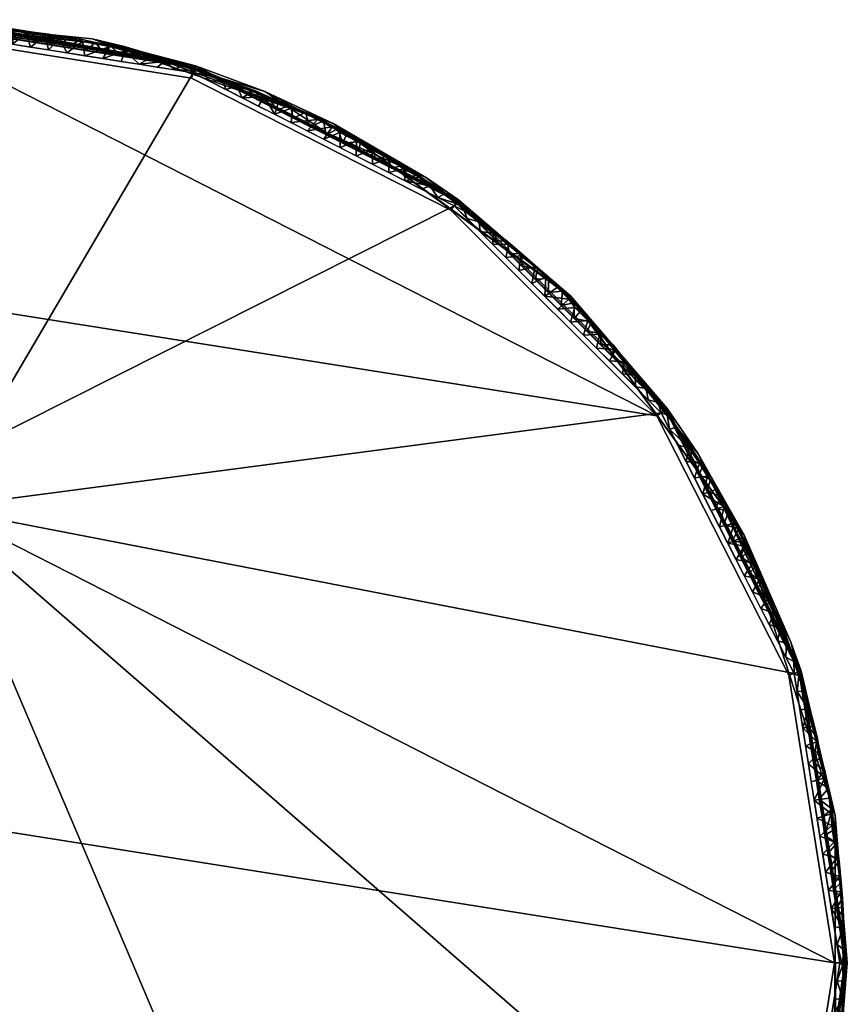
# Model space of a CAD drawing. Units: millimetres. Extents: x -287 to 287, y -589 to 382.
# Drawn here: x 13 to 110, y -5 to 110 of the extents above; entities that cross this region are included whole.
import ezdxf

# ---------------------------------------------------------------- set-up
doc = ezdxf.new("R2010")
doc.units = ezdxf.units.MM
doc.layers.add('G-IMPT', color=8, linetype='Continuous', lineweight=30)

msp = doc.modelspace()

# ---------------------------------------------------------------- meshes
at = {"layer": 'G-IMPT'}
mesh = msp.add_polyface(dxfattribs=at)
corners = [(0, 109.8, 2), (33.93, 104.42, 2), (64.54, 88.83, 2), (88.83, 64.54, 2), (104.42, 33.93, 2), (109.8, 0, 2), (104.42, -33.93, 2), (88.83, -64.54, 2), (64.54, -88.83, 2), (33.93, -104.42, 2), (0, -109.8, 2), (-33.93, -104.42, 2), (-64.54, -88.83, 2), (-88.83, -64.54, 2), (-104.42, -33.93, 2), (-109.8, 0, 2), (-104.42, 33.93, 2), (-88.83, 64.54, 2), (-64.54, 88.83, 2), (-33.93, 104.42, 2), (0, 108.5, 2), (-33.53, 103.19, 2), (-63.77, 87.78, 2), (-87.78, 63.77, 2), (-103.19, 33.53, 2), (-108.5, 0, 2), (-103.19, -33.53, 2), (-87.78, -63.77, 2), (-63.77, -87.78, 2), (-33.53, -103.19, 2), (0, -108.5, 2), (33.53, -103.19, 2), (63.77, -87.78, 2), (87.78, -63.77, 2), (103.19, -33.53, 2), (108.5, 0, 2), (103.19, 33.53, 2), (87.78, 63.77, 2), (63.77, 87.78, 2), (33.53, 103.19, 2)]
mesh.append_faces([[corners[k] for k in face] for face in [(12, 28, 29, 11), (28, 12, 13, 27), (11, 29, 30, 10), (31, 9, 10, 30), (32, 8, 9, 31), (8, 32, 33, 7), (7, 33, 34, 6), (6, 34, 35, 5), (37, 3, 4, 36), (36, 4, 5, 35)]], dxfattribs={"vtx0": -1, "vtx2": -1})
mesh.append_faces([[corners[k] for k in face] for face in [(25, 26, 14, 15), (26, 27, 13, 14), (15, 16, 24, 25), (23, 24, 16, 17), (22, 23, 17, 18), (21, 22, 18, 19), (20, 21, 19, 0), (2, 3, 37, 38), (0, 1, 39, 20), (1, 2, 38, 39)]], dxfattribs={"vtx1": -1, "vtx3": -1})
mesh = msp.add_polyface(dxfattribs=at)
corners = [(0, 109.14, 32), (-33.73, 103.8, 32), (-64.15, 88.3, 32), (-88.3, 64.15, 32), (-103.8, 33.73, 32), (-109.14, 0, 32), (-103.8, -33.73, 32), (-88.3, -64.15, 32), (-64.15, -88.3, 32), (-33.73, -103.8, 32), (0, -109.14, 32), (33.73, -103.8, 32), (64.15, -88.3, 32), (88.3, -64.15, 32), (103.8, -33.73, 32), (109.14, 0, 32), (103.8, 33.73, 32), (88.3, 64.15, 32), (64.15, 88.3, 32), (33.73, 103.8, 32), (8, 60, 32), (4, 53.07, 32), (-4, 53.07, 32), (-8, 60, 32), (-4, 66.93, 32), (4, 66.93, 32)]
mesh.append_faces([[corners[k] for k in face] for face in [(19, 20, 18), (25, 0, 24)]], dxfattribs={"vtx0": -1, "vtx1": -1})
mesh.append_faces([[corners[k] for k in face] for face in [(1, 23, 24, 0), (10, 21, 22)]], dxfattribs={"vtx0": -1, "vtx2": -1})
mesh.append_faces([[corners[k] for k in face] for face in [(22, 6, 7, 8), (21, 12, 13, 14), (21, 10, 11, 12), (21, 14, 15, 16)]], dxfattribs={"vtx0": -1, "vtx3": -1})
mesh.append_faces([[corners[k] for k in face] for face in [(9, 10, 22, 8), (5, 6, 22, 4), (2, 3, 23, 1), (16, 17, 21)]], dxfattribs={"vtx1": -1, "vtx2": -1})
mesh.append_faces([[corners[k] for k in face] for face in [(22, 23, 3, 4), (20, 21, 17, 18), (19, 0, 25, 20)]], dxfattribs={"vtx1": -1, "vtx3": -1})
mesh = msp.add_polyface(dxfattribs=at)
corners = [(0, 110, 2.2), (33.99, 104.61, 2.2), (64.66, 88.99, 2.2), (88.99, 64.66, 2.2), (104.61, 33.99, 2.2), (110, 0, 2.2), (104.61, -33.99, 2.2), (88.99, -64.66, 2.2), (64.66, -88.99, 2.2), (33.99, -104.61, 2.2), (0, -110, 2.2), (0, -109.94, 2.06), (0, -109.8, 2), (33.93, -104.42, 2), (64.54, -88.83, 2), (88.83, -64.54, 2), (104.42, -33.93, 2), (109.8, 0, 2), (104.42, 33.93, 2), (88.83, 64.54, 2), (64.54, 88.83, 2), (33.93, 104.42, 2), (0, 109.8, 2), (0, 109.94, 2.06), (50.05, 97.89, 2.06), (108.59, 17.18, 2.06), (77.82, -77.66, 2.06), (49.88, -98, 2.08), (77.73, 77.78, 2.08), (108.61, -17.21, 2.08), (97.96, 49.85, 2.04), (97.96, -49.85, 2.04), (25.68, 106.86, 2.03), (21.92, 107.77, 2.11), (49.32, 96.8, 2.2), (42.07, 101.62, 2.12), (60.92, 91.57, 2.12), (76.82, -76.82, 2.2), (71.42, -83.64, 2.12), (86.25, -68.24, 2.12), (96.8, -49.32, 2.2), (101.6, -42.1, 2.11), (24.45, -107.22, 2.1), (22.57, -107.55, 2.02), (45.92, -99.83, 2.02), (62.61, -90.34, 2.04), (77.74, 77.65, 2.02), (108.53, -17.18, 2.02), (92.59, 59.35, 2.11), (103.42, 37.4, 2.1)]
mesh.append_faces([[corners[k] for k in face] for face in [(1, 33, 0), (0, 33, 23), (2, 36, 34), (20, 46, 19), (22, 32, 21), (17, 47, 16), (40, 41, 6), (10, 42, 9), (12, 43, 11), (4, 48, 3)]], dxfattribs={"vtx0": -1, "vtx1": -1})
mesh.append_faces([[corners[k] for k in face] for face in [(33, 32, 23), (24, 32, 33), (36, 35, 34), (48, 28, 3), (48, 49, 30), (46, 30, 19), (24, 28, 46), (30, 49, 25), (25, 18, 30), (24, 21, 32), (5, 29, 25), (37, 38, 39), (6, 41, 29), (27, 43, 44), (26, 15, 31), (42, 27, 9), (27, 44, 45), (24, 33, 35), (47, 31, 16), (43, 27, 42), (33, 1, 35), (25, 29, 47), (2, 28, 36), (35, 36, 24), (28, 24, 36), (26, 39, 38), (8, 27, 38), (45, 38, 27), (26, 31, 39), (41, 39, 31), (39, 41, 40), (29, 41, 31), (43, 42, 11), (43, 13, 44), (45, 14, 26), (14, 45, 44), (38, 45, 26), (24, 46, 20), (30, 46, 28), (25, 47, 17), (31, 47, 29), (30, 28, 48), (48, 4, 49), (4, 25, 49)]], dxfattribs={"vtx0": -1, "vtx1": -1, "vtx2": -1})
mesh.append_faces([[corners[k] for k in face] for face in [(24, 20, 21), (29, 5, 6), (28, 2, 3), (42, 10, 11), (26, 14, 15), (30, 18, 19), (43, 12, 13), (39, 40, 7)]], dxfattribs={"vtx0": -1, "vtx2": -1})
mesh.append_faces([[corners[k] for k in face] for face in [(37, 8, 38), (22, 23, 32), (15, 16, 31), (17, 18, 25), (1, 34, 35), (4, 5, 25), (7, 37, 39), (8, 9, 27), (13, 14, 44)]], dxfattribs={"vtx1": -1, "vtx2": -1})
mesh = msp.add_polyface(dxfattribs=at)
corners = [(0, 109.74, 31.41), (33.91, 104.37, 31.41), (64.51, 88.78, 31.41), (88.78, 64.51, 31.41), (104.37, 33.91, 31.41), (109.74, 0, 31.41), (104.37, -33.91, 31.41), (88.78, -64.51, 31.41), (64.51, -88.78, 31.41), (33.91, -104.37, 31.41), (0, -109.74, 31.41), (0, -109.81, 24.1), (0, -109.87, 16.8), (0, -109.93, 9.5), (0, -110, 2.2), (33.99, -104.61, 2.2), (64.66, -88.99, 2.2), (88.99, -64.66, 2.2), (104.61, -33.99, 2.2), (110, 0, 2.2), (104.61, 33.99, 2.2), (88.99, 64.66, 2.2), (64.66, 88.99, 2.2), (33.99, 104.61, 2.2), (0, 110, 2.2), (0, 109.98, 4.15), (0, 109.96, 6.1), (0, 109.95, 8.05), (0, 109.93, 10), (1.33, 109.92, 10.15), (2.6, 109.89, 10.59), (3.74, 109.86, 11.31), (4.69, 109.81, 12.26), (5.41, 109.77, 13.4), (5.85, 109.73, 14.66), (6, 109.71, 16), (5.85, 109.71, 17.33), (5.41, 109.72, 18.6), (4.69, 109.74, 19.74), (3.74, 109.77, 20.69), (2.6, 109.8, 21.41), (1.34, 109.82, 21.85), (0, 109.83, 22), (0, 109.8, 24.35), (0, 109.78, 26.7), (0, 109.76, 29.05)]
mesh.append_faces([[corners[k] for k in face] for face in [(1, 45, 0), (15, 12, 13, 14)]], dxfattribs={"vtx0": -1})
mesh.append_faces([[corners[k] for k in face] for face in [(24, 31, 23), (36, 1, 35), (4, 20, 3), (5, 19, 4), (9, 16, 8), (20, 4, 19), (19, 5, 18), (23, 1, 22), (21, 3, 20), (16, 9, 15)]], dxfattribs={"vtx0": -1, "vtx1": -1})
mesh.append_faces([[corners[k] for k in face] for face in [(39, 45, 1), (12, 15, 9), (1, 23, 35)]], dxfattribs={"vtx0": -1, "vtx1": -1, "vtx2": -1})
mesh.append_faces([[corners[k] for k in face] for face in [(40, 43, 44), (1, 37, 38), (23, 32, 33), (22, 1, 2)]], dxfattribs={"vtx0": -1, "vtx2": -1})
mesh.append_faces([[corners[k] for k in face] for face in [(42, 43, 41)]], dxfattribs={"vtx1": -1})
mesh.append_faces([[corners[k] for k in face] for face in [(44, 45, 39), (40, 41, 43), (39, 40, 44), (36, 37, 1), (38, 39, 1), (26, 27, 30), (25, 26, 31, 24), (29, 30, 27), (34, 35, 23), (33, 34, 23), (30, 31, 26), (31, 32, 23), (6, 7, 17), (5, 6, 18), (17, 18, 6)]], dxfattribs={"vtx1": -1, "vtx2": -1})
mesh.append_faces([[corners[k] for k in face] for face in [(2, 3, 21, 22), (7, 8, 16, 17)]], dxfattribs={"vtx1": -1, "vtx3": -1})
mesh.append_faces([[corners[k] for k in face] for face in [(27, 28, 29)]], dxfattribs={"vtx2": -1})
mesh.append_faces([[corners[k] for k in face] for face in [(9, 10, 11, 12)]], dxfattribs={"vtx3": -1})
mesh = msp.add_polyface(dxfattribs=at)
corners = [(18.57, 108, 31.81), (16.45, 108.17, 31.94), (18.17, 107.85, 31.95), (12.33, 108.99, 31.66), (10.01, 109.23, 31.64), (10.71, 109.04, 31.83), (7.09, 109.34, 31.82), (6.02, 109.21, 31.95), (7.88, 109.09, 31.95), (6.32, 108.14, 32), (4.22, 108.48, 32), (8.9, 109.2, 31.83), (2.62, 109.4, 31.92), (0, 109.14, 32), (2.11, 108.81, 32), (0, 109.74, 31.41), (0, 109.57, 31.83), (2.36, 109.37, 31.41), (15.02, 108.54, 31.82), (14.25, 108.43, 31.96), (3.47, 109.61, 31.69), (20.8, 107.47, 31.9), (20.59, 107.72, 31.69), (12.77, 108.74, 31.89), (8.43, 107.81, 32), (10.54, 107.47, 32), (16.96, 107.06, 31.41), (15.08, 107.36, 31.41), (16.83, 108.31, 31.78), (11.32, 107.95, 31.41), (9.44, 108.25, 31.41), (12.65, 107.14, 32), (19.08, 106.72, 31.41), (4.72, 109, 31.41), (4.84, 109.42, 31.86), (5.85, 109.54, 31.65), (7.08, 108.62, 31.41), (13.2, 107.65, 31.41), (14.76, 106.81, 32), (22.33, 107.32, 31.77), (16.86, 106.47, 32), (18.97, 106.14, 32), (21.08, 105.8, 32), (21.2, 106.39, 31.41), (24.01, 106.88, 31.85)]
mesh.append_faces([[corners[k] for k in face] for face in [(9, 7, 10), (13, 12, 16), (36, 4, 30), (29, 3, 37), (31, 23, 25)]], dxfattribs={"vtx0": -1, "vtx1": -1})
mesh.append_faces([[corners[k] for k in face] for face in [(0, 1, 2), (3, 4, 5), (6, 7, 8), (6, 8, 11), (1, 18, 19), (4, 6, 11), (20, 16, 12), (0, 21, 22), (3, 23, 18), (31, 19, 23), (21, 0, 2), (18, 1, 28), (22, 32, 0), (9, 8, 7), (20, 34, 35), (16, 20, 17), (34, 20, 12), (10, 34, 12), (34, 6, 35), (36, 35, 6), (20, 35, 33), (5, 25, 23), (11, 8, 5), (6, 34, 7), (10, 7, 34), (5, 4, 11), (4, 36, 6), (29, 4, 3), (23, 3, 5), (37, 3, 18), (8, 24, 5), (22, 21, 39), (2, 1, 40), (28, 1, 0), (1, 19, 38), (23, 19, 18), (41, 21, 2), (22, 39, 43), (0, 26, 28), (42, 44, 21), (28, 27, 18)]], dxfattribs={"vtx0": -1, "vtx1": -1, "vtx2": -1})
mesh.append_faces([[corners[k] for k in face] for face in [(12, 13, 14), (5, 24, 25), (4, 29, 30), (20, 33, 17), (35, 36, 33), (8, 9, 24), (19, 31, 38), (1, 38, 40), (21, 41, 42), (2, 40, 41), (22, 43, 32)]], dxfattribs={"vtx0": -1, "vtx2": -1})
mesh.append_faces([[corners[k] for k in face] for face in [(15, 16, 17)]], dxfattribs={"vtx1": -1})
mesh.append_faces([[corners[k] for k in face] for face in [(26, 27, 28), (32, 26, 0), (27, 37, 18), (14, 10, 12)]], dxfattribs={"vtx1": -1, "vtx2": -1})
mesh = msp.add_polyface(dxfattribs=at)
corners = [(0, -108.5), (-33.53, -103.19), (-63.77, -87.78), (-87.78, -63.77), (-103.19, -33.53), (-108.5, 0), (-103.19, 33.53), (-87.78, 63.77), (-63.77, 87.78), (-33.53, 103.19), (0, 108.5), (33.53, 103.19), (63.77, 87.78), (87.78, 63.77), (103.19, 33.53), (108.5, 0), (103.19, -33.53), (87.78, -63.77), (63.77, -87.78), (33.53, -103.19)]
mesh.append_faces([[corners[k] for k in face] for face in [(4, 2, 3)]], dxfattribs={"vtx0": -1})
mesh.append_faces([[corners[k] for k in face] for face in [(17, 0, 16)]], dxfattribs={"vtx0": -1, "vtx1": -1})
mesh.append_faces([[corners[k] for k in face] for face in [(16, 5, 6, 15)]], dxfattribs={"vtx0": -1, "vtx2": -1})
mesh.append_faces([[corners[k] for k in face] for face in [(0, 4, 5, 16)]], dxfattribs={"vtx0": -1, "vtx2": -1, "vtx3": -1})
mesh.append_faces([[corners[k] for k in face] for face in [(15, 6, 7, 8)]], dxfattribs={"vtx0": -1, "vtx3": -1})
mesh.append_faces([[corners[k] for k in face] for face in [(19, 0, 17, 18), (12, 13, 10, 11)]], dxfattribs={"vtx1": -1})
mesh.append_faces([[corners[k] for k in face] for face in [(1, 2, 4, 0), (14, 15, 8, 13)]], dxfattribs={"vtx1": -1, "vtx2": -1})
mesh.append_faces([[corners[k] for k in face] for face in [(8, 9, 10, 13)]], dxfattribs={"vtx2": -1, "vtx3": -1})
mesh = msp.add_polyface(dxfattribs=at)
corners = [(0, -108.5), (33.53, -103.19), (63.77, -87.78), (87.78, -63.77), (103.19, -33.53), (108.5, 0), (103.19, 33.53), (87.78, 63.77), (63.77, 87.78), (33.53, 103.19), (0, 108.5), (0, 108.5, 0.5), (0, 108.5, 1), (0, 108.5, 1.5), (0, 108.5, 2), (33.53, 103.19, 2), (63.77, 87.78, 2), (87.78, 63.77, 2), (103.19, 33.53, 2), (108.5, 0, 2), (103.19, -33.53, 2), (87.78, -63.77, 2), (63.77, -87.78, 2), (33.53, -103.19, 2), (0, -108.5, 2), (0, -108.5, 1.5), (0, -108.5, 1), (0, -108.5, 0.5)]
mesh.append_faces([[corners[k] for k in face] for face in [(15, 12, 13, 14)]], dxfattribs={"vtx0": -1})
mesh.append_faces([[corners[k] for k in face] for face in [(1, 23, 26), (15, 9, 12)]], dxfattribs={"vtx0": -1, "vtx1": -1, "vtx2": -1})
mesh.append_faces([[corners[k] for k in face] for face in [(1, 2, 22, 23), (2, 3, 21, 22), (3, 4, 20, 21), (19, 20, 4, 5), (5, 6, 18, 19), (6, 7, 17, 18), (7, 8, 16, 17), (8, 9, 15, 16)]], dxfattribs={"vtx1": -1, "vtx3": -1})
mesh.append_faces([[corners[k] for k in face] for face in [(27, 0, 1, 26)]], dxfattribs={"vtx2": -1})
mesh.append_faces([[corners[k] for k in face] for face in [(23, 24, 25, 26), (9, 10, 11, 12)]], dxfattribs={"vtx3": -1})
mesh = msp.add_polyface(dxfattribs=at)
corners = [(34.09, 104.09, 31.86), (35.92, 103.52, 31.82), (34.72, 104.05, 31.65), (33.73, 103.8, 32), (31.62, 104.14, 32), (40.99, 101.69, 31.73), (39.31, 102.29, 31.81), (40.68, 101.62, 31.91), (38.82, 102.25, 31.95), (28.67, 105.89, 31.62), (30.83, 105.26, 31.67), (29.67, 105.04, 31.41), (25.8, 106.35, 31.92), (27.4, 104.8, 32), (28.95, 105.66, 31.84), (25.43, 105.71, 31.41), (23.91, 107.05, 31.64), (26.1, 106.51, 31.71), (23.19, 105.47, 32), (24.01, 106.88, 31.85), (37.17, 102.89, 31.94), (32.81, 104.68, 31.63), (32.29, 104.68, 31.85), (35.07, 103.59, 31.96), (33.91, 104.37, 31.41), (35.82, 103.4, 31.41), (37.65, 102.93, 31.79), (41.56, 100.48, 31.41), (39.65, 101.45, 31.41), (30.41, 105.11, 31.93), (20.8, 107.47, 31.9), (22.33, 107.32, 31.77), (23.31, 106.05, 31.41), (21.2, 106.39, 31.41), (21.08, 105.8, 32), (27.55, 105.38, 31.41), (31.79, 104.71, 31.41), (37.53, 101.86, 32), (35.63, 102.83, 32), (42, 100.99, 31.95), (42.43, 101.02, 31.82), (39.43, 100.89, 32), (41.33, 99.93, 32), (37.74, 102.42, 31.41), (29.51, 104.47, 32), (25.3, 105.14, 32)]
mesh.append_faces([[corners[k] for k in face] for face in [(3, 0, 4), (33, 31, 32), (35, 9, 11), (36, 21, 24), (43, 6, 28), (25, 26, 43), (4, 29, 44), (13, 12, 45), (44, 29, 13), (45, 12, 18)]], dxfattribs={"vtx0": -1, "vtx1": -1})
mesh.append_faces([[corners[k] for k in face] for face in [(0, 1, 2), (5, 6, 7), (8, 7, 6), (9, 10, 11), (12, 13, 14), (15, 16, 17), (18, 12, 19), (6, 20, 8), (21, 10, 22), (20, 1, 23), (2, 24, 21), (1, 25, 2), (26, 1, 20), (23, 0, 3), (9, 17, 14), (14, 13, 29), (12, 14, 17), (30, 19, 31), (16, 32, 31), (16, 31, 19), (17, 16, 19), (12, 17, 19), (17, 9, 35), (10, 9, 14), (29, 10, 14), (10, 21, 36), (0, 2, 21), (0, 21, 22), (0, 22, 4), (1, 26, 25), (0, 23, 1), (8, 20, 37), (26, 20, 6), (20, 23, 38), (7, 39, 40), (5, 7, 40), (8, 41, 7), (40, 27, 5), (28, 6, 5), (41, 39, 7), (6, 43, 26), (29, 4, 22), (10, 29, 22)]], dxfattribs={"vtx0": -1, "vtx1": -1, "vtx2": -1})
mesh.append_faces([[corners[k] for k in face] for face in [(5, 27, 28), (19, 34, 18), (20, 38, 37), (8, 37, 41), (39, 41, 42)]], dxfattribs={"vtx0": -1, "vtx2": -1})
mesh.append_faces([[corners[k] for k in face] for face in [(15, 32, 16), (35, 15, 17), (36, 11, 10), (25, 24, 2), (3, 38, 23)]], dxfattribs={"vtx1": -1, "vtx2": -1})
mesh = msp.add_polyface(dxfattribs=at)
corners = [(60.06, 91.63, 31.84), (58.12, 92.98, 31.73), (58.26, 92.62, 31.93), (45.07, 100, 31.64), (45.3, 99.73, 31.86), (46.82, 99.18, 31.67), (50.83, 96.83, 31.96), (49.91, 97.5, 31.86), (48.94, 96.05, 32), (56.36, 94.1, 31.66), (56.51, 93.79, 31.88), (54.77, 94.91, 31.81), (58.45, 91.21, 32), (48.22, 98.37, 31.84), (47.04, 97.02, 32), (52.76, 95.84, 31.94), (52.74, 94.11, 32), (54.58, 94.77, 31.96), (42.43, 101.02, 31.82), (42, 100.99, 31.95), (43.66, 100.38, 31.91), (43.47, 99.5, 31.41), (48.92, 98.18, 31.64), (50.63, 97.31, 31.64), (56.55, 92.17, 32), (49.21, 96.58, 31.41), (53.24, 95.8, 31.79), (51.12, 95.6, 31.41), (51.63, 96.65, 31.82), (54.95, 93.66, 31.41), (47.3, 97.55, 31.41), (45.38, 98.53, 31.41), (43.24, 98.96, 32), (41.33, 99.93, 32), (45.14, 97.99, 32), (56.86, 92.68, 31.41), (58.77, 91.71, 31.41), (60.01, 91.84, 31.62), (60.68, 90.73, 31.41), (61.77, 90.63, 31.67), (54.64, 93.14, 32), (60.35, 90.24, 32), (61.33, 90.62, 31.93), (53.03, 94.63, 31.41), (50.84, 95.08, 32), (41.56, 100.48, 31.41)]
mesh.append_faces([[corners[k] for k in face] for face in [(32, 19, 33), (34, 4, 32), (35, 1, 36), (41, 42, 12), (24, 10, 40), (44, 6, 8), (27, 26, 43), (8, 7, 14)]], dxfattribs={"vtx0": -1, "vtx1": -1})
mesh.append_faces([[corners[k] for k in face] for face in [(0, 1, 2), (3, 4, 5), (6, 7, 8), (1, 9, 10), (11, 10, 9), (2, 12, 0), (13, 14, 7), (15, 16, 17), (18, 19, 20), (3, 21, 18), (22, 7, 23), (24, 2, 10), (22, 23, 25), (26, 27, 28), (6, 15, 28), (28, 15, 26), (9, 29, 11), (32, 4, 20), (32, 20, 19), (3, 20, 4), (34, 13, 4), (37, 1, 0), (2, 1, 10), (1, 37, 36), (39, 37, 0), (35, 9, 1), (17, 10, 11), (42, 0, 12), (10, 17, 40), (11, 26, 15), (11, 15, 17), (15, 6, 44), (7, 6, 28), (7, 28, 23), (27, 23, 28), (31, 3, 5), (22, 13, 7), (4, 13, 5), (22, 5, 13), (5, 22, 30), (20, 3, 18), (11, 43, 26)]], dxfattribs={"vtx0": -1, "vtx1": -1, "vtx2": -1})
mesh.append_faces([[corners[k] for k in face] for face in [(37, 38, 36), (17, 16, 40), (2, 24, 12), (9, 35, 29), (13, 34, 14), (23, 27, 25), (3, 31, 21)]], dxfattribs={"vtx0": -1, "vtx2": -1})
mesh.append_faces([[corners[k] for k in face] for face in [(30, 31, 5), (29, 43, 11), (44, 16, 15), (25, 30, 22), (21, 45, 18)]], dxfattribs={"vtx1": -1, "vtx2": -1})
mesh = msp.add_polyface(dxfattribs=at)
corners = [(71.93, 82.47, 31.93), (73.59, 81.16, 31.83), (72.04, 82.68, 31.71), (77.53, 77.38, 31.85), (76.17, 78.74, 31.84), (74.72, 77.73, 32), (64.51, 88.52, 31.85), (62.96, 89.65, 31.84), (62.25, 89.27, 32), (76.8, 78.33, 31.63), (75.2, 79.85, 31.67), (64.15, 88.3, 32), (65.32, 87.71, 31.96), (74.86, 79.96, 31.86), (63.64, 89.35, 31.63), (61.77, 90.63, 31.67), (73.92, 81.05, 31.63), (71.7, 80.75, 32), (67.07, 86.43, 31.94), (67.17, 85.28, 32), (68.7, 85.08, 31.96), (65.19, 88.22, 31.64), (70.19, 82.26, 32), (70.54, 83.8, 31.85), (64.51, 88.78, 31.41), (67.52, 86.33, 31.79), (66.02, 87.27, 31.41), (66.08, 87.41, 31.82), (70.38, 84.14, 31.63), (70.58, 82.71, 31.41), (69.06, 84.23, 31.41), (60.68, 90.73, 31.41), (60.01, 91.84, 31.62), (61.33, 90.62, 31.93), (60.35, 90.24, 32), (73.61, 79.68, 31.41), (75.13, 78.16, 31.41), (76.64, 76.64, 31.41), (73.21, 79.24, 32), (72.09, 81.2, 31.41), (68.68, 83.77, 32), (68.89, 85.21, 31.82), (67.54, 85.75, 31.41), (65.66, 86.79, 32), (62.59, 89.76, 31.41), (60.06, 91.63, 31.84)]
mesh.append_faces([[corners[k] for k in face] for face in [(8, 33, 34), (5, 13, 38), (42, 41, 30), (43, 12, 11), (26, 25, 42), (11, 6, 8)]], dxfattribs={"vtx0": -1, "vtx1": -1})
mesh.append_faces([[corners[k] for k in face] for face in [(0, 1, 2), (3, 4, 5), (6, 7, 8), (4, 9, 10), (6, 11, 12), (13, 4, 10), (7, 14, 15), (16, 2, 1), (1, 10, 16), (0, 17, 1), (18, 19, 20), (14, 6, 21), (22, 0, 23), (14, 21, 24), (25, 26, 27), (12, 18, 27), (27, 18, 25), (31, 32, 15), (13, 5, 4), (9, 4, 3), (16, 10, 35), (13, 10, 1), (10, 9, 36), (39, 2, 16), (28, 2, 29), (23, 0, 2), (28, 41, 23), (23, 41, 20), (41, 28, 30), (2, 28, 23), (23, 20, 40), (41, 25, 18), (41, 18, 20), (18, 12, 43), (6, 12, 27), (6, 27, 21), (33, 8, 7), (26, 21, 27), (14, 7, 6), (33, 15, 45), (15, 14, 44), (41, 42, 25), (1, 38, 13), (15, 33, 7)]], dxfattribs={"vtx0": -1, "vtx1": -1, "vtx2": -1})
mesh.append_faces([[corners[k] for k in face] for face in [(28, 29, 30), (10, 36, 35), (2, 39, 29), (23, 40, 22), (16, 35, 39), (20, 19, 40), (0, 22, 17), (21, 26, 24), (15, 44, 31)]], dxfattribs={"vtx0": -1, "vtx2": -1})
mesh.append_faces([[corners[k] for k in face] for face in [(37, 36, 9), (17, 38, 1), (43, 19, 18), (24, 44, 14)]], dxfattribs={"vtx1": -1, "vtx2": -1})
mesh = msp.add_polyface(dxfattribs=at)
corners = [(81.33, 73.43, 31.82), (81.14, 73.32, 31.96), (82.99, 71.53, 31.83), (88.98, 63.89, 31.85), (90.02, 62.44, 31.84), (89.34, 63.63, 31.66), (79.74, 74.9, 31.94), (79.24, 73.21, 32), (78.22, 76.44, 31.96), (77.53, 77.38, 31.85), (76.23, 76.23, 32), (90.79, 61.55, 31.65), (89.27, 62.25, 32), (91.5, 60.06, 31.92), (89.76, 62.59, 31.41), (82.69, 72.09, 31.62), (84.63, 69.6, 31.81), (82.71, 70.58, 31.41), (87.95, 65.33, 31.83), (88.31, 65.07, 31.63), (86.84, 66.98, 31.69), (86.54, 66.99, 31.92), (86.79, 65.66, 32), (76.8, 78.33, 31.63), (78.16, 76.96, 31.64), (76.64, 76.64, 31.41), (80.16, 74.74, 31.79), (78.16, 75.13, 31.41), (78.92, 76.02, 31.81), (82.26, 70.19, 32), (83.96, 70.08, 31.96), (81.2, 72.09, 31.41), (85.26, 68.53, 31.95), (84.23, 69.06, 31.41), (85.8, 68.18, 31.8), (85.75, 67.54, 31.41), (88.78, 64.51, 31.41), (88.3, 64.15, 32), (90.73, 60.68, 31.41), (87.27, 66.02, 31.41), (83.77, 68.68, 32), (85.28, 67.17, 32), (80.75, 71.7, 32), (77.73, 74.72, 32), (79.68, 73.61, 31.41), (74.72, 77.73, 32)]
mesh.append_faces([[corners[k] for k in face] for face in [(33, 34, 35), (36, 5, 14), (12, 3, 37), (41, 32, 40), (29, 2, 42), (43, 8, 10), (44, 0, 31), (27, 26, 44), (10, 9, 45)]], dxfattribs={"vtx0": -1, "vtx1": -1})
mesh.append_faces([[corners[k] for k in face] for face in [(0, 1, 2), (3, 4, 5), (6, 7, 1), (8, 9, 10), (11, 5, 4), (12, 13, 4), (5, 11, 14), (15, 16, 17), (18, 19, 20), (19, 18, 3), (21, 18, 20), (21, 22, 18), (23, 9, 24), (23, 24, 25), (26, 27, 28), (8, 6, 28), (28, 6, 26), (29, 30, 2), (15, 0, 2), (16, 30, 32), (3, 12, 4), (19, 5, 36), (5, 19, 3), (39, 20, 19), (34, 16, 32), (32, 30, 40), (21, 32, 41), (2, 30, 16), (15, 2, 16), (21, 20, 34), (2, 1, 42), (0, 26, 6), (0, 6, 1), (6, 8, 43), (9, 8, 28), (9, 28, 24), (27, 24, 28), (0, 15, 31), (34, 33, 16), (21, 34, 32), (35, 34, 20), (18, 37, 3), (0, 44, 26)]], dxfattribs={"vtx0": -1, "vtx1": -1, "vtx2": -1})
mesh.append_faces([[corners[k] for k in face] for face in [(15, 17, 31), (11, 38, 14), (20, 39, 35), (19, 36, 39), (30, 29, 40), (21, 41, 22), (1, 7, 42), (24, 27, 25)]], dxfattribs={"vtx0": -1, "vtx2": -1})
mesh.append_faces([[corners[k] for k in face] for face in [(22, 37, 18), (43, 7, 6), (33, 17, 16)]], dxfattribs={"vtx1": -1, "vtx2": -1})
mesh = msp.add_polyface(dxfattribs=at)
corners = [(91.85, 59.93, 31.68), (91.5, 60.06, 31.92), (92.78, 58.26, 31.83), (99.34, 46.27, 31.8), (97.55, 47.3, 31.41), (98.56, 47.89, 31.82), (94.06, 56.42, 31.65), (94.63, 55.21, 31.84), (95.27, 54.37, 31.64), (93.7, 56.74, 31.85), (98.18, 48.92, 31.63), (96.58, 49.21, 31.41), (97.33, 50.61, 31.63), (99.79, 44.72, 31.96), (98.97, 46.61, 31.94), (97.99, 45.14, 32), (96.2, 52.68, 31.67), (96.83, 51.25, 31.83), (97.98, 48.59, 31.96), (100.78, 42.49, 31.95), (100.06, 44.64, 31.82), (97.7, 49.57, 31.84), (96.05, 48.94, 32), (93.14, 54.64, 32), (95.65, 53.23, 31.91), (98.53, 45.38, 31.41), (93.66, 54.95, 31.41), (93.14, 57.94, 31.63), (91.21, 58.45, 32), (95.08, 50.84, 32), (94.11, 52.74, 32), (101.08, 42.33, 31.81), (98.96, 43.24, 32), (97.02, 47.04, 32), (94.63, 53.03, 31.41), (95.6, 51.12, 31.41), (92.68, 56.86, 31.41), (99.5, 43.47, 31.41), (91.71, 58.77, 31.41), (90.73, 60.68, 31.41), (90.79, 61.55, 31.65), (92.17, 56.55, 32), (90.24, 60.35, 32), (90.02, 62.44, 31.84), (89.27, 62.25, 32)]
mesh.append_faces([[corners[k] for k in face] for face in [(29, 24, 30), (32, 13, 15), (33, 18, 22), (36, 6, 26), (4, 3, 25), (23, 9, 41), (30, 24, 23), (42, 1, 44)]], dxfattribs={"vtx0": -1, "vtx1": -1})
mesh.append_faces([[corners[k] for k in face] for face in [(0, 1, 2), (3, 4, 5), (6, 7, 8), (9, 7, 6), (10, 11, 12), (13, 14, 15), (3, 5, 14), (12, 16, 17), (18, 14, 5), (13, 19, 20), (21, 17, 22), (21, 22, 18), (21, 10, 12), (7, 23, 24), (3, 20, 25), (16, 24, 17), (6, 8, 26), (2, 27, 0), (27, 2, 9), (1, 28, 2), (31, 20, 19), (19, 13, 32), (20, 3, 14), (20, 14, 13), (14, 18, 33), (21, 18, 5), (21, 5, 10), (24, 29, 17), (4, 10, 5), (12, 17, 21), (34, 8, 16), (16, 8, 24), (9, 23, 7), (16, 12, 35), (24, 8, 7), (27, 6, 36), (6, 27, 9), (31, 37, 20), (38, 0, 27), (39, 40, 0), (1, 0, 40), (2, 41, 9), (1, 40, 43)]], dxfattribs={"vtx0": -1, "vtx1": -1, "vtx2": -1})
mesh.append_faces([[corners[k] for k in face] for face in [(10, 4, 11), (16, 35, 34), (8, 34, 26), (0, 38, 39), (27, 36, 38), (1, 42, 28)]], dxfattribs={"vtx0": -1, "vtx2": -1})
mesh.append_faces([[corners[k] for k in face] for face in [(33, 15, 14), (11, 35, 12), (28, 41, 2), (29, 22, 17), (37, 25, 20)]], dxfattribs={"vtx1": -1, "vtx2": -1})
mesh = msp.add_polyface(dxfattribs=at)
corners = [(104.88, 31.69, 31.83), (105.32, 30.64, 31.64), (104.64, 32.89, 31.64), (106.59, 24.43, 31.96), (106.45, 25.75, 31.87), (105.14, 25.3, 32), (104.33, 33.41, 31.84), (105.44, 29.63, 31.86), (104.14, 31.62, 32), (106.04, 27.56, 31.83), (106.48, 26.31, 31.66), (105.86, 28.75, 31.64), (101.08, 42.33, 31.81), (100.78, 42.49, 31.95), (101.48, 40.77, 31.96), (104.47, 29.51, 32), (104.8, 27.4, 32), (105.38, 27.55, 31.41), (107.37, 22.43, 31.66), (106.05, 23.31, 31.41), (106.92, 23.95, 31.82), (107.36, 21.58, 31.88), (104.71, 31.79, 31.41), (102.71, 38.46, 31.68), (101.45, 39.65, 31.41), (102.01, 40, 31.82), (103.42, 36.52, 31.67), (104.1, 34.6, 31.63), (103.4, 35.82, 31.41), (103.78, 35.12, 31.83), (102.92, 37.27, 31.91), (102.83, 35.63, 32), (99.93, 41.33, 32), (102.2, 38.97, 31.95), (105.47, 23.19, 32), (105.71, 25.43, 31.41), (106.39, 21.2, 31.41), (105.8, 21.08, 32), (105.04, 29.67, 31.41), (104.37, 33.91, 31.41), (102.42, 37.74, 31.41), (103.8, 33.73, 32), (100.89, 39.43, 32), (101.86, 37.53, 32), (98.96, 43.24, 32), (99.5, 43.47, 31.41), (100.48, 41.56, 31.41)]
mesh.append_faces([[corners[k] for k in face] for face in [(37, 21, 34), (38, 11, 17), (5, 4, 16), (39, 2, 22), (41, 29, 31), (43, 33, 42), (45, 12, 46), (8, 6, 41), (15, 7, 8)]], dxfattribs={"vtx0": -1, "vtx1": -1})
mesh.append_faces([[corners[k] for k in face] for face in [(0, 1, 2), (3, 4, 5), (0, 2, 6), (7, 0, 8), (9, 10, 11), (12, 13, 14), (11, 10, 17), (11, 7, 9), (9, 4, 10), (18, 19, 20), (20, 3, 21), (2, 1, 22), (23, 24, 25), (26, 27, 28), (27, 29, 6), (26, 30, 29), (30, 31, 29), (13, 32, 14), (25, 14, 33), (21, 18, 20), (21, 3, 34), (4, 3, 20), (20, 19, 10), (9, 16, 4), (20, 10, 4), (38, 1, 11), (11, 1, 7), (6, 8, 0), (7, 1, 0), (27, 2, 39), (2, 27, 6), (29, 27, 26), (40, 23, 26), (23, 30, 26), (29, 41, 6), (33, 14, 42), (30, 33, 43), (14, 25, 12), (33, 30, 23), (23, 25, 33), (46, 12, 25), (7, 16, 9)]], dxfattribs={"vtx0": -1, "vtx1": -1, "vtx2": -1})
mesh.append_faces([[corners[k] for k in face] for face in [(3, 5, 34), (18, 36, 19), (1, 38, 22), (26, 28, 40), (27, 39, 28), (14, 32, 42), (30, 43, 31), (23, 40, 24)]], dxfattribs={"vtx0": -1, "vtx2": -1})
mesh.append_faces([[corners[k] for k in face] for face in [(10, 19, 35, 17)]], dxfattribs={"vtx0": -1, "vtx3": -1})
mesh.append_faces([[corners[k] for k in face] for face in [(15, 16, 7), (44, 32, 13), (24, 46, 25)]], dxfattribs={"vtx1": -1, "vtx2": -1})
mesh = msp.add_polyface(dxfattribs=at)
corners = [(109.56, 5.39, 31.63), (109.07, 4.24, 31.41), (108.74, 6.36, 31.41), (109.38, 6.43, 31.83), (109.44, 7.54, 31.64), (105.8, 21.08, 32), (106.14, 18.97, 32), (107.36, 21.58, 31.88), (109.43, -0.31, 31.93), (109.64, -0.31, 31.74), (109.56, 1.52, 31.83), (109.25, 8.25, 31.83), (109.64, 3.38, 31.65), (109.41, 2.12, 31.41), (109.74, 0, 31.41), (108.14, 6.32, 32), (108.81, 2.11, 32), (108.4, 8.48, 31.41), (107.79, 20.35, 31.64), (107.87, 19.19, 31.83), (108.22, 17.89, 31.66), (108.13, 17.36, 31.87), (109.04, 11.83, 31.67), (109.3, 9.36, 31.63), (108.06, 10.6, 31.41), (109.1, 10.06, 31.83), (108.77, 12.24, 31.91), (107.47, 10.54, 32), (106.47, 16.86, 32), (108.18, 16.01, 31.96), (106.72, 19.08, 31.41), (108.46, 15.53, 31.82), (108.47, 14.09, 31.95), (108.79, 13.96, 31.66), (107.39, 14.84, 31.41), (109.46, 3.97, 31.86), (109.14, 0, 32), (108.48, 4.22, 32), (107.73, 12.72, 31.41), (107.81, 8.43, 32), (107.06, 16.96, 31.41), (106.81, 14.76, 32), (107.14, 12.65, 32), (106.39, 21.2, 31.41), (107.37, 22.43, 31.66)]
mesh.append_faces([[corners[k] for k in face] for face in [(13, 9, 14), (36, 8, 16), (37, 35, 15), (16, 35, 37), (40, 20, 34), (15, 11, 39), (42, 32, 41), (43, 18, 30), (28, 21, 6)]], dxfattribs={"vtx0": -1, "vtx1": -1})
mesh.append_faces([[corners[k] for k in face] for face in [(3, 0, 4), (8, 9, 10), (3, 4, 11), (1, 0, 12), (11, 15, 3), (10, 16, 8), (18, 7, 19), (20, 18, 19), (19, 21, 20), (22, 23, 24), (23, 25, 11), (25, 22, 26), (26, 27, 25), (28, 29, 21), (18, 20, 30), (31, 29, 32), (33, 34, 31), (35, 16, 10), (35, 12, 0), (9, 13, 10), (12, 10, 13), (23, 4, 17), (4, 23, 11), (4, 0, 2), (0, 3, 35), (15, 35, 3), (10, 12, 35), (25, 23, 22), (38, 33, 22), (33, 31, 32), (26, 22, 33), (25, 39, 11), (32, 29, 41), (26, 32, 42), (21, 29, 31), (32, 26, 33), (31, 34, 20), (19, 6, 21), (31, 20, 21), (43, 44, 18), (18, 44, 7), (7, 6, 19)]], dxfattribs={"vtx0": -1, "vtx1": -1, "vtx2": -1})
mesh.append_faces([[corners[k] for k in face] for face in [(0, 1, 2), (22, 24, 38), (23, 17, 24), (29, 28, 41), (33, 38, 34), (26, 42, 27), (20, 40, 30)]], dxfattribs={"vtx0": -1, "vtx2": -1})
mesh.append_faces([[corners[k] for k in face] for face in [(5, 6, 7), (2, 17, 4), (13, 1, 12), (27, 39, 25)]], dxfattribs={"vtx1": -1, "vtx2": -1})
mesh = msp.add_polyface(dxfattribs=at)
corners = [(109.43, -0.31, 31.93), (109.54, -2.14, 31.83), (109.64, -0.31, 31.74), (107.98, -18.55, 31.83), (108.18, -18.23, 31.61), (108.25, -16.75, 31.85), (108.8, -13.97, 31.63), (108.82, -12.51, 31.86), (108.54, -14.95, 31.83), (107.37, -22.47, 31.63), (107.51, -20.97, 31.85), (107.04, -23.39, 31.83), (109.64, -3.44, 31.64), (109.41, -2.12, 31.41), (108.48, -16.25, 31.65), (109.46, -4.28, 31.84), (108.81, -2.11, 32), (109.28, -9.68, 31.61), (109.42, -7.7, 31.65), (109.23, -8.25, 31.85), (108.74, -6.36, 31.41), (109.56, -5.39, 31.63), (109.1, -10.06, 31.83), (108.14, -6.32, 32), (109.38, -6.43, 31.83), (109.07, -4.24, 31.41), (107.39, -14.84, 31.41), (107.81, -8.43, 32), (107.14, -12.65, 32), (106.81, -14.76, 32), (108.06, -10.6, 31.41), (109.03, -12.02, 31.64), (107.73, -12.72, 31.41), (106.47, -16.86, 32), (105.8, -21.08, 32), (106.72, -19.08, 31.41), (107.74, -20.59, 31.64), (106.39, -21.2, 31.41), (106.05, -23.31, 31.41), (106.14, -18.97, 32), (107.06, -16.96, 31.41), (107.47, -10.54, 32), (108.4, -8.48, 31.41), (109.74, 0, 31.41), (108.48, -4.22, 32), (109.14, 0, 32)]
mesh.append_faces([[corners[k] for k in face] for face in [(33, 5, 29), (34, 10, 39), (28, 7, 41), (43, 2, 13), (23, 15, 44), (27, 19, 23), (44, 15, 16), (16, 0, 45)]], dxfattribs={"vtx0": -1, "vtx1": -1})
mesh.append_faces([[corners[k] for k in face] for face in [(0, 1, 2), (3, 4, 5), (6, 7, 8), (9, 10, 11), (12, 13, 2), (14, 5, 4), (15, 1, 16), (17, 18, 19), (20, 21, 18), (22, 17, 19), (23, 19, 24), (12, 21, 25), (15, 24, 21), (26, 6, 14), (27, 22, 19), (30, 17, 31), (31, 6, 32), (33, 3, 5), (11, 10, 34), (35, 4, 36), (36, 9, 37), (9, 36, 10), (10, 3, 39), (3, 10, 36), (14, 4, 40), (36, 4, 3), (14, 8, 5), (6, 31, 7), (14, 6, 8), (7, 22, 41), (22, 7, 31), (5, 8, 29), (18, 17, 42), (31, 17, 22), (18, 24, 19), (15, 23, 24), (21, 12, 15), (18, 21, 24), (0, 16, 1), (1, 15, 12), (2, 1, 12), (7, 29, 8)]], dxfattribs={"vtx0": -1, "vtx1": -1, "vtx2": -1})
mesh.append_faces([[corners[k] for k in face] for face in [(7, 28, 29), (36, 37, 35), (14, 40, 26), (31, 32, 30), (18, 42, 20), (12, 25, 13), (22, 27, 41), (3, 33, 39)]], dxfattribs={"vtx0": -1, "vtx2": -1})
mesh.append_faces([[corners[k] for k in face] for face in [(38, 37, 9), (35, 40, 4), (26, 32, 6), (30, 42, 17), (20, 25, 21)]], dxfattribs={"vtx1": -1, "vtx2": -1})

doc.saveas('drawing.dxf')
